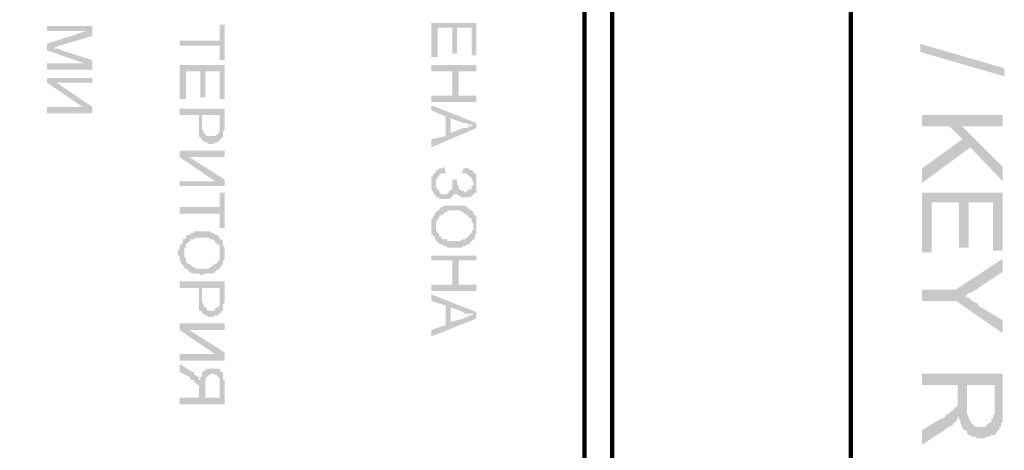
# Model space of a CAD drawing. Units: inches. Extents: x 1 to 396, y -1 to 505.
# Drawn here: x 62 to 79, y 84 to 91 of the extents above; entities that cross this region are included whole.
import ezdxf

# ---------------------------------------------------------------- set-up
doc = ezdxf.new("R2010")
doc.units = ezdxf.units.IN
doc.layers.add('H', color=7, linetype='CONTINUOUS', lineweight=100)
doc.layers.add('P', color=250, linetype='CONTINUOUS', lineweight=100)

msp = doc.modelspace()

# ---------------------------------------------------------------- hatches: boundary and pattern name
at = {"layer": 'H', "linetype": 'CONTINUOUS'}
for color, points in [(253, [(63.278, 90.75), (63.278, 90.917), (62.5, 90.917), (62.5, 90.833), (63.167, 90.833)]), (253, [(63.278, 90.75), (63.167, 90.833), (62.5, 90.611), (62.611, 90.528), (62.639, 90.556), (62.667, 90.556), (62.694, 90.583), (62.722, 90.583)]), (253, [(65.556, 90.333), (65.556, 90.944), (65.472, 90.944), (65.472, 90.667), (64.778, 90.667), (64.778, 90.583), (65.472, 90.583), (65.472, 90.333)]), (253, [(69.889, 90.417), (69.889, 90.972), (69.111, 90.972), (69.111, 90.389), (69.222, 90.389), (69.222, 90.889), (69.472, 90.889), (69.472, 90.444), (69.556, 90.444), (69.556, 90.889), (69.806, 90.889), (69.806, 90.417)]), (253, [(63.278, 90.167), (63.278, 90.333), (62.75, 90.5), (62.694, 90.528), (62.667, 90.528), (62.639, 90.528), (62.611, 90.528), (62.5, 90.611), (62.5, 90.5), (63.139, 90.278)]), (0, [(77.528, 90.611), (78.972, 90.194), (78.972, 90.056), (77.528, 90.472)]), (253, [(63.278, 90.167), (63.139, 90.278), (62.5, 90.278), (62.5, 90.167)]), (253, [(65.556, 89.667), (65.556, 90.25), (64.778, 90.25), (64.778, 89.667), (64.889, 89.667), (64.889, 90.139), (65.139, 90.139), (65.139, 89.694), (65.222, 89.694), (65.222, 90.139), (65.472, 90.139), (65.472, 89.667)]), (253, [(69.889, 90.139), (69.889, 90.25), (69.111, 90.25), (69.111, 90.139), (69.472, 90.139), (69.472, 89.722), (69.583, 90.139)]), (253, [(63.278, 89.944), (63.278, 90.028), (62.5, 90.028), (62.667, 89.944)]), (253, [(63.278, 89.417), (63.278, 89.528), (62.667, 89.944), (62.5, 90.028), (62.5, 89.944), (63.111, 89.528)]), (253, [(69.889, 89.611), (69.889, 89.722), (69.583, 89.722), (69.583, 90.139), (69.472, 89.722), (69.111, 89.722), (69.111, 89.611)]), (253, [(63.278, 89.417), (63.111, 89.528), (62.5, 89.528), (62.5, 89.417)]), (253, [(65.556, 89.194), (65.556, 89.5), (64.778, 89.5), (64.778, 89.389), (65.111, 89.389), (65.111, 89.083), (65.111, 89.056), (65.111, 89.028), (65.139, 89), (65.167, 88.972), (65.167, 89.389), (65.472, 89.389), (65.472, 88.944), (65.472, 88.972), (65.5, 88.972), (65.5, 89), (65.528, 89), (65.528, 89.028), (65.528, 89.111), (65.556, 89.139), (65.556, 89.167)]), (253, [(69.889, 89.167), (69.889, 89.25), (69.111, 89.556), (69.111, 89.472), (69.361, 89.361), (69.361, 89.028), (69.444, 89.333), (69.667, 89.25), (69.722, 89.25), (69.75, 89.222), (69.833, 89.222)]), (253, [(65.472, 88.944), (65.472, 89.194), (65.472, 89.111), (65.444, 89.083), (65.444, 89.056), (65.417, 89.056), (65.389, 89.028), (65.333, 89.028), (65.25, 89.028), (65.222, 89.056), (65.194, 89.083), (65.194, 89.111), (65.167, 89.139), (65.167, 89.389), (65.167, 88.944), (65.194, 88.944), (65.222, 88.917), (65.25, 88.917), (65.278, 88.889), (65.361, 88.889), (65.389, 88.917), (65.444, 88.917), (65.444, 88.944)]), (253, [(69.889, 89.167), (69.833, 89.222), (69.806, 89.194), (69.75, 89.194), (69.75, 89.167), (69.694, 89.167), (69.667, 89.167), (69.444, 89.083), (69.444, 89.333), (69.361, 89.028), (69.111, 88.972), (69.111, 88.833)]), (0, [(78.944, 89.194), (78.944, 89.389), (77.556, 89.389), (77.556, 89.194), (78.25, 89.194)]), (0, [(78.944, 88.25), (78.944, 88.5), (78.25, 89.194), (78.028, 89.194), (78.25, 88.972), (78.389, 88.833)]), (0, [(78.389, 88.833), (78.25, 88.972), (77.556, 88.472), (77.556, 88.222)]), (253, [(65.556, 88.667), (65.556, 88.778), (64.778, 88.778), (64.944, 88.667)]), (253, [(65.556, 88.167), (65.556, 88.278), (64.944, 88.667), (64.778, 88.778), (64.778, 88.667), (65.389, 88.25)]), (253, [(69.361, 88.389), (69.333, 88.5), (69.306, 88.472), (69.278, 88.472), (69.25, 88.472), (69.222, 88.444), (69.194, 88.444), (69.194, 88.222), (69.194, 88.278), (69.222, 88.306), (69.222, 88.333), (69.25, 88.333), (69.25, 88.361), (69.278, 88.389), (69.333, 88.389)]), (253, [(69.889, 88.222), (69.889, 88.306), (69.889, 88.333), (69.889, 88.361), (69.861, 88.389), (69.833, 88.389), (69.833, 88.417), (69.806, 88.444), (69.778, 88.444), (69.75, 88.472), (69.722, 88.472), (69.667, 88.472), (69.639, 88.389), (69.722, 88.389), (69.722, 88.361), (69.75, 88.361), (69.75, 88.333), (69.778, 88.333), (69.806, 88.306), (69.806, 88.278), (69.833, 88.25), (69.833, 88.028), (69.861, 88.056), (69.889, 88.056), (69.889, 88.111), (69.889, 88.194)]), (253, [(69.833, 88.028), (69.833, 88.222), (69.833, 88.167), (69.806, 88.167), (69.806, 88.111), (69.778, 88.111), (69.75, 88.111), (69.75, 88.083), (69.722, 88.083), (69.694, 88.056), (69.667, 88.083), (69.639, 88.083), (69.611, 88.111), (69.583, 88.111), (69.583, 88.167), (69.556, 88.194), (69.556, 88.278), (69.472, 88.278), (69.472, 88.167), (69.472, 88.111), (69.444, 88.111), (69.444, 88.083), (69.417, 88.083), (69.417, 88.056), (69.389, 88.056), (69.389, 88.028), (69.278, 88.028), (69.25, 88.056), (69.25, 88.083), (69.222, 88.111), (69.194, 88.139), (69.194, 88.417), (69.167, 88.389), (69.139, 88.361), (69.139, 88.333), (69.111, 88.333), (69.111, 88.278), (69.111, 88.25), (69.111, 88.167), (69.111, 88.111), (69.139, 88.083), (69.139, 88.056), (69.167, 88.028), (69.167, 88), (69.194, 88), (69.194, 87.972), (69.222, 87.972), (69.25, 87.972), (69.25, 87.944), (69.333, 87.944), (69.417, 87.944), (69.444, 87.972), (69.472, 87.972), (69.472, 88), (69.5, 88.028), (69.528, 88.028), (69.528, 88.083), (69.528, 88.056), (69.556, 88.028), (69.583, 88), (69.611, 88), (69.611, 87.972), (69.667, 87.972), (69.722, 87.972), (69.75, 87.972), (69.778, 87.972), (69.806, 88), (69.833, 88)]), (253, [(65.556, 88.167), (65.389, 88.25), (64.778, 88.25), (64.778, 88.167)]), (253, [(65.556, 87.444), (65.556, 88.056), (65.472, 88.056), (65.472, 87.806), (64.778, 87.806), (64.778, 87.694), (65.472, 87.694), (65.472, 87.444)]), (0, [(78.944, 87.056), (78.944, 88.056), (77.556, 88.056), (77.556, 87.028), (77.722, 87.028), (77.722, 87.889), (78.194, 87.889), (78.194, 87.111), (78.361, 87.111), (78.361, 87.889), (78.778, 87.889), (78.778, 87.056)]), (253, [(69.833, 87.722), (69.806, 87.75), (69.778, 87.75), (69.75, 87.778), (69.722, 87.806), (69.694, 87.833), (69.667, 87.833), (69.639, 87.833), (69.5, 87.833), (69.389, 87.833), (69.361, 87.833), (69.333, 87.833), (69.306, 87.806), (69.278, 87.806), (69.25, 87.778), (69.25, 87.75), (69.222, 87.75), (69.194, 87.722), (69.167, 87.694), (69.167, 87.667), (69.139, 87.639), (69.139, 87.611), (69.111, 87.611), (69.111, 87.528), (69.111, 87.444), (69.111, 87.417), (69.111, 87.333), (69.139, 87.333), (69.139, 87.306), (69.167, 87.306), (69.167, 87.25), (69.194, 87.25), (69.194, 87.556), (69.222, 87.583), (69.222, 87.611), (69.25, 87.611), (69.25, 87.639), (69.25, 87.667), (69.278, 87.667), (69.306, 87.667), (69.306, 87.694), (69.333, 87.694), (69.333, 87.722), (69.389, 87.722), (69.389, 87.75), (69.611, 87.75), (69.639, 87.722), (69.667, 87.722), (69.667, 87.694), (69.694, 87.694), (69.722, 87.667), (69.75, 87.667), (69.75, 87.639), (69.778, 87.611), (69.806, 87.611), (69.806, 87.556), (69.833, 87.528), (69.833, 87.472)]), (253, [(69.889, 87.472), (69.889, 87.583), (69.889, 87.611), (69.889, 87.639), (69.861, 87.667), (69.833, 87.694), (69.833, 87.722), (69.833, 87.417), (69.806, 87.389), (69.806, 87.361), (69.778, 87.333), (69.75, 87.306), (69.722, 87.278), (69.694, 87.25), (69.667, 87.25), (69.639, 87.25), (69.611, 87.222), (69.389, 87.222), (69.389, 87.25), (69.333, 87.25), (69.306, 87.25), (69.278, 87.278), (69.278, 87.306), (69.25, 87.306), (69.25, 87.333), (69.222, 87.361), (69.222, 87.389), (69.194, 87.389), (69.194, 87.472), (69.194, 87.222), (69.222, 87.194), (69.25, 87.194), (69.25, 87.167), (69.278, 87.167), (69.306, 87.167), (69.333, 87.139), (69.361, 87.139), (69.389, 87.111), (69.472, 87.111), (69.528, 87.111), (69.556, 87.111), (69.639, 87.111), (69.667, 87.139), (69.694, 87.139), (69.722, 87.167), (69.75, 87.167), (69.778, 87.167), (69.778, 87.194), (69.806, 87.222), (69.833, 87.25), (69.861, 87.278), (69.861, 87.333), (69.889, 87.333), (69.889, 87.389)]), (253, [(65.472, 87.25), (65.472, 87.278), (65.472, 87.306), (65.444, 87.306), (65.417, 87.333), (65.389, 87.333), (65.361, 87.361), (65.333, 87.361), (65.306, 87.389), (65.167, 87.389), (65.028, 87.389), (65.028, 87.361), (64.972, 87.361), (64.972, 87.333), (64.944, 87.333), (64.917, 87.333), (64.889, 87.306), (64.889, 87.278), (64.861, 87.25), (64.833, 87.25), (64.833, 87.222), (64.833, 87.194), (64.806, 87.167), (64.778, 87.139), (64.778, 87.083), (64.75, 87.056), (64.75, 86.972), (64.778, 86.972), (64.778, 86.889), (64.806, 86.861), (64.806, 86.833), (64.833, 86.833), (64.833, 86.806), (64.861, 86.778), (64.861, 87.111), (64.889, 87.111), (64.889, 87.139), (64.889, 87.167), (64.917, 87.194), (64.944, 87.194), (64.944, 87.222), (64.972, 87.222), (64.972, 87.25), (65, 87.25), (65.028, 87.25), (65.056, 87.278), (65.278, 87.278), (65.306, 87.25), (65.333, 87.25), (65.361, 87.25), (65.389, 87.222), (65.389, 87.194), (65.417, 87.194), (65.417, 87.167), (65.444, 87.167), (65.472, 87.139), (65.472, 87.111), (65.472, 87.083), (65.472, 87.028)]), (253, [(65.556, 87.028), (65.556, 87.111), (65.528, 87.139), (65.528, 87.167), (65.528, 87.194), (65.528, 87.222), (65.5, 87.25), (65.472, 87.25), (65.472, 86.972), (65.472, 86.944), (65.472, 86.889), (65.444, 86.889), (65.444, 86.861), (65.417, 86.833), (65.389, 86.833), (65.361, 86.806), (65.333, 86.778), (65.306, 86.778), (65.278, 86.75), (65.056, 86.75), (65.028, 86.778), (65, 86.778), (64.972, 86.806), (64.944, 86.833), (64.917, 86.833), (64.889, 86.861), (64.889, 86.889), (64.889, 86.917), (64.861, 86.944), (64.861, 87.028), (64.861, 86.75), (64.889, 86.75), (64.917, 86.722), (64.944, 86.694), (64.972, 86.694), (64.972, 86.667), (65.028, 86.667), (65.111, 86.667), (65.139, 86.639), (65.167, 86.639), (65.222, 86.667), (65.306, 86.667), (65.333, 86.667), (65.361, 86.667), (65.389, 86.694), (65.417, 86.722), (65.444, 86.722), (65.444, 86.75), (65.472, 86.75), (65.472, 86.778), (65.5, 86.778), (65.5, 86.806), (65.528, 86.833), (65.528, 86.861), (65.528, 86.889), (65.556, 86.917), (65.556, 87)]), (253, [(69.889, 86.889), (69.889, 86.972), (69.111, 86.972), (69.111, 86.889), (69.472, 86.889), (69.472, 86.472), (69.583, 86.889)]), (253, [(69.889, 86.361), (69.889, 86.472), (69.583, 86.472), (69.583, 86.889), (69.472, 86.472), (69.111, 86.472), (69.111, 86.361)]), (0, [(78.944, 86.694), (78.944, 86.917), (78.139, 86.389), (78.306, 86.278), (78.333, 86.306), (78.361, 86.333), (78.389, 86.333), (78.444, 86.361), (78.472, 86.389), (78.5, 86.389), (78.528, 86.417)]), (253, [(65.556, 86.222), (65.556, 86.528), (64.778, 86.528), (64.778, 86.417), (65.111, 86.417), (65.111, 86.111), (65.111, 86.083), (65.111, 86.028), (65.139, 86.028), (65.167, 86), (65.167, 85.972), (65.167, 86.417), (65.472, 86.417), (65.472, 85.972), (65.5, 86), (65.5, 86.028), (65.528, 86.028), (65.528, 86.056), (65.528, 86.139), (65.556, 86.167), (65.556, 86.194)]), (253, [(65.472, 85.972), (65.472, 86.222), (65.472, 86.111), (65.444, 86.111), (65.444, 86.083), (65.417, 86.083), (65.389, 86.056), (65.389, 86.028), (65.333, 86.028), (65.25, 86.028), (65.25, 86.056), (65.222, 86.083), (65.194, 86.111), (65.194, 86.139), (65.167, 86.167), (65.167, 86.417), (65.167, 85.972), (65.194, 85.972), (65.222, 85.944), (65.25, 85.944), (65.278, 85.917), (65.361, 85.917), (65.389, 85.944), (65.444, 85.944), (65.444, 85.972)]), (253, [(69.889, 85.889), (69.889, 86), (69.111, 86.306), (69.111, 86.194), (69.361, 86.111), (69.361, 85.778), (69.444, 86.083), (69.667, 86), (69.667, 85.972), (69.722, 85.972), (69.75, 85.972), (69.833, 85.972)]), (0, [(78.944, 85.639), (78.944, 85.861), (78.528, 86.111), (78.528, 86.139), (78.472, 86.167), (78.417, 86.194), (78.389, 86.222), (78.361, 86.25), (78.333, 86.25), (78.306, 86.278), (78.139, 86.389), (77.556, 86.389), (77.556, 86.194), (78.139, 86.194)]), (253, [(69.889, 85.889), (69.833, 85.972), (69.806, 85.944), (69.75, 85.944), (69.75, 85.917), (69.694, 85.917), (69.667, 85.889), (69.444, 85.833), (69.444, 86.083), (69.361, 85.778), (69.111, 85.694), (69.111, 85.583)]), (253, [(65.556, 85.694), (65.556, 85.806), (64.778, 85.806), (64.944, 85.694)]), (253, [(65.556, 85.167), (65.556, 85.306), (64.944, 85.694), (64.778, 85.806), (64.778, 85.694), (65.389, 85.278)]), (253, [(65.556, 85.167), (65.389, 85.278), (64.778, 85.278), (64.778, 85.167)]), (253, [(65.139, 84.833), (65.111, 84.833), (65.111, 84.861), (65.111, 84.889), (65.083, 84.889), (65.056, 84.917), (65.028, 84.917), (65.028, 84.944), (65.028, 84.972), (65, 84.972), (64.778, 85.111), (64.778, 84.972), (64.944, 84.889), (64.972, 84.861), (64.972, 84.833), (65, 84.833), (65.028, 84.833), (65.028, 84.806), (65.056, 84.778), (65.083, 84.75), (65.111, 84.75), (65.111, 84.722), (65.111, 84.528)]), (253, [(65.556, 84.417), (65.556, 84.833), (65.528, 84.833), (65.528, 84.917), (65.528, 84.944), (65.528, 84.972), (65.5, 84.972), (65.472, 85), (65.472, 84.528), (65.222, 84.528), (65.222, 84.75), (65.194, 85), (65.194, 84.972), (65.167, 84.972), (65.167, 84.944), (65.167, 84.889), (65.139, 84.889), (65.139, 84.833), (65.111, 84.528), (64.778, 84.528), (64.778, 84.417)]), (253, [(65.472, 85), (65.472, 85.028), (65.417, 85.028), (65.389, 85.028), (65.278, 85.028), (65.25, 85.028), (65.222, 85), (65.194, 85), (65.222, 84.75), (65.222, 84.861), (65.25, 84.889), (65.278, 84.917), (65.306, 84.917), (65.333, 84.944), (65.389, 84.944), (65.389, 84.917), (65.417, 84.917), (65.444, 84.889), (65.472, 84.861), (65.472, 84.528)]), (0, [(78.944, 84.333), (78.944, 84.944), (77.556, 84.944), (77.556, 84.75), (78.167, 84.75), (78.167, 84.556), (78.194, 84.222), (78.194, 84.167), (78.222, 84.111), (78.222, 84.083), (78.25, 84.028), (78.278, 83.972), (78.306, 83.972), (78.333, 83.944), (78.333, 83.917), (78.333, 84.75), (78.806, 84.75), (78.806, 84.333), (78.833, 83.917), (78.861, 83.972), (78.889, 83.972), (78.889, 84.028), (78.917, 84.028), (78.917, 84.083), (78.944, 84.111), (78.944, 84.278)]), (0, [(78.833, 83.917), (78.806, 84.333), (78.806, 84.25), (78.778, 84.222), (78.778, 84.167), (78.75, 84.167), (78.75, 84.111), (78.694, 84.083), (78.667, 84.056), (78.639, 84.028), (78.611, 84.028), (78.556, 84.028), (78.528, 84.028), (78.472, 84.028), (78.444, 84.056), (78.417, 84.083), (78.389, 84.111), (78.389, 84.139), (78.361, 84.167), (78.361, 84.194), (78.333, 84.25), (78.333, 84.75), (78.333, 83.917), (78.361, 83.889), (78.389, 83.889), (78.417, 83.861), (78.472, 83.861), (78.5, 83.833), (78.639, 83.833), (78.667, 83.861), (78.722, 83.861), (78.75, 83.889), (78.778, 83.889), (78.806, 83.889)]), (0, [(78.194, 84.222), (78.167, 84.556), (78.167, 84.444), (78.167, 84.389), (78.139, 84.361), (78.111, 84.361), (78.111, 84.333), (78.083, 84.306), (78.028, 84.278), (78.028, 84.25), (77.972, 84.25), (77.972, 84.222), (77.917, 84.167), (77.889, 84.167), (77.833, 84.139), (77.556, 83.972), (77.556, 83.722), (77.944, 83.972), (77.972, 84), (78.028, 84.028), (78.083, 84.056), (78.111, 84.111), (78.139, 84.111), (78.167, 84.167)])]:
    msp.add_hatch(color=color, dxfattribs=at).paths.add_polyline_path(points)

# ---------------------------------------------------------------- linework, layer by layer
at = {"layer": 'P', "color": 0, "linetype": 'CONTINUOUS'}
msp.add_lwpolyline([(27.111, 57.833), (76.333, 57.833), (76.333, 120.611), (27.111, 120.611), (27.111, 57.833)], dxfattribs=at)
at = {"layer": 'P', "color": 253, "linetype": 'CONTINUOUS'}
for points in [[(71.75, 120.611), (71.75, 57.833)], [(72.222, 120.611), (72.222, 57.833)]]:
    msp.add_lwpolyline(points, dxfattribs=at)

doc.saveas('drawing.dxf')
